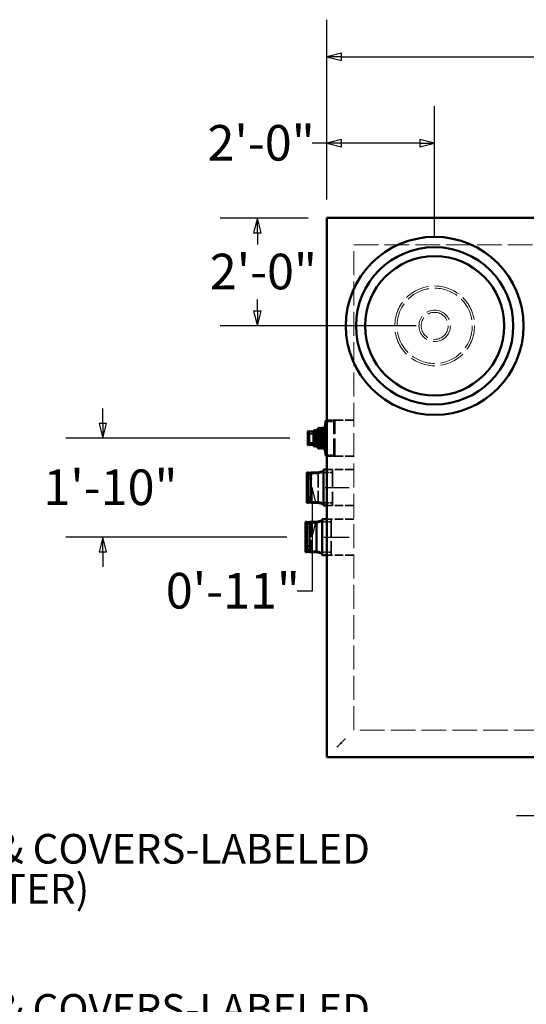
# Model space of a CAD drawing. Units: inches. Extents: x 16 to 545, y 16 to 710.
# Drawn here: x 220 to 333, y 363 to 582 of the extents above; entities that cross this region are included whole.
import ezdxf

# ---------------------------------------------------------------- set-up
doc = ezdxf.new("R2010")
doc.units = ezdxf.units.IN
doc.header["$LTSCALE"] = 3564
doc.header["$MEASUREMENT"] = 0
doc.linetypes.add('DASHED', pattern=[0.2067, 0.1654, -0.0413])
for name, color, linetype, lineweight in [('Dimensions(ACME )', 7, 'Continuous', 25), ('Hidden Edges(ACME )', 7, 'DASHED', 35), ('Symbols(ACME )', 7, 'Continuous', 25), ('Visible Edges(ACME )', 7, 'Continuous', 50)]:
    doc.layers.add(name, color=color, linetype=linetype, lineweight=lineweight)
doc.styles.add('DEFAULT-ACME', font='arial.ttf')
doc.dimstyles.new('DEFAULT-ACME -01', dxfattribs={"dimscale": 66, "dimtxt": 0.12, "dimasz": 0.05, "dimexe": 0.125, "dimexo": 0.0625, "dimgap": 0.031496, "dimtad": 0, "dimtih": 1, "dimtoh": 1, "dimrnd": 1e-08, "dimzin": 1, "dimdsep": 46, "dimlunit": 4, "dimtxsty": 'DEFAULT-ACME', "dimblk": 'Filled-1', "dimcen": 0.09, "dimdle": 0.393701, "dimclrd": 256, "dimclre": 256, "dimclrt": 7, "dimadec": 0, "dimazin": 0, "dimtfac": 1, "dimtofl": 0, "dimtmove": 0, "dimatfit": 3, "dimfxl": 1, "dimfrac": 2, "dimtolj": 1, "dimtzin": 0, "dimlwd": 25, "dimlwe": 25, "dimarcsym": 0})
doc.dimstyles.new('DEFAULT-ACME -01$7', dxfattribs={"dimscale": 66, "dimtxt": 0.12, "dimasz": 0.098425, "dimexe": 0.125, "dimexo": 0.0625, "dimgap": 0.031496, "dimtad": 0, "dimtih": 1, "dimtoh": 1, "dimrnd": 1e-08, "dimzin": 1, "dimdsep": 46, "dimlunit": 4, "dimtxsty": 'DEFAULT-ACME', "dimblk": 'Filled-1', "dimcen": 0.09, "dimdle": 0.393701, "dimclrd": 256, "dimclre": 256, "dimclrt": 7, "dimadec": 0, "dimazin": 0, "dimtfac": 1, "dimtofl": 0, "dimtmove": 0, "dimatfit": 3, "dimfxl": 1, "dimfrac": 2, "dimtolj": 1, "dimtzin": 0, "dimlwd": 25, "dimlwe": 25, "dimarcsym": 0})

# ---------------------------------------------------------------- blocks, each defined once
blk = doc.blocks.new('Filled-1')
at = {"color": 0}
for p, q in [((0, 0), (-1, 0.25)), ((-1, 0.25), (-1, -0.25)), ((-1, 0), (0, 0)), ((-1, -0.25), (0, 0))]:
    blk.add_line(p, q, dxfattribs=at)
at = {"color": 0, "flags": 128}
blk.add_lwpolyline([(-1, -0.25), (0, 0), (-1, 0.25), (-1, -0.25)], dxfattribs=at)
at = {"color": 0}
blk.add_solid([(-1, -0.25), (0, 0), (-1, 0.25), (-1, -0.25)], dxfattribs=at)
blk = doc.blocks.new('*D19')
at = {"layer": 'Defpoints', "color": 0, "linetype": 'Continuous', "transparency": 16777216}
for p in [(288.29, 554.6), (288.29, 537.96), (312.29, 529.46)]:
    blk.add_point(p, dxfattribs=at)
at = {"layer": 'Dimensions(ACME )', "color": 156, "linetype": 'Continuous', "lineweight": 25, "true_color": 0x004080, "transparency": 16777216}
for p, q in [((288.29, 542.09), (288.29, 562.85)), ((312.29, 533.59), (312.29, 562.85)), ((288.29, 554.6), (284.99, 554.6)), ((308.99, 554.6), (291.59, 554.6))]:
    blk.add_line(p, q, dxfattribs=at)
at = {"layer": 'Dimensions(ACME )', "color": 156, "linetype": 'Continuous', "lineweight": 25, "true_color": 0x004080, "transparency": 16777216, "xscale": 3.300000049173832, "yscale": 3.300000049173832, "zscale": 3.300000049173832, "rotation": 180}
blk.add_blockref('Filled-1', (288.29, 554.6), dxfattribs=at)
at = {"layer": 'Dimensions(ACME )', "color": 156, "linetype": 'Continuous', "lineweight": 25, "true_color": 0x004080, "transparency": 16777216, "xscale": 3.300000049173832, "yscale": 3.300000049173832, "zscale": 3.300000049173832}
blk.add_blockref('Filled-1', (312.29, 554.6), dxfattribs=at)
at = {"layer": 'Dimensions(ACME )', "color": 7, "linetype": 'Continuous', "lineweight": 25, "transparency": 16777216, "insert": (261.72, 558.65), "char_height": 7.92, "attachment_point": 1, "style": 'DEFAULT-ACME'}
blk.add_mtext('\\A1;2\'-0"', dxfattribs=at)
blk = doc.blocks.new('*D22')
at = {"layer": 'Defpoints', "color": 0, "linetype": 'Continuous', "transparency": 16777216}
for p in [(492.29, 573.84), (288.29, 537.96), (492.29, 537.96)]:
    blk.add_point(p, dxfattribs=at)
at = {"layer": 'Dimensions(ACME )', "color": 156, "linetype": 'Continuous', "lineweight": 25, "true_color": 0x004080, "transparency": 16777216}
for p, q in [((288.29, 542.09), (288.29, 582.09)), ((492.29, 542.09), (492.29, 582.09)), ((291.59, 573.84), (374.98, 573.84)), ((488.99, 573.84), (405.6, 573.84))]:
    blk.add_line(p, q, dxfattribs=at)
at = {"layer": 'Dimensions(ACME )', "color": 156, "linetype": 'Continuous', "lineweight": 25, "true_color": 0x004080, "transparency": 16777216, "xscale": 3.300000049173832, "yscale": 3.300000049173832, "zscale": 3.300000049173832, "rotation": 180}
blk.add_blockref('Filled-1', (288.29, 573.84), dxfattribs=at)
at = {"layer": 'Dimensions(ACME )', "color": 156, "linetype": 'Continuous', "lineweight": 25, "true_color": 0x004080, "transparency": 16777216, "xscale": 3.300000049173832, "yscale": 3.300000049173832, "zscale": 3.300000049173832}
blk.add_blockref('Filled-1', (492.29, 573.84), dxfattribs=at)
at = {"layer": 'Dimensions(ACME )', "color": 7, "linetype": 'Continuous', "lineweight": 25, "transparency": 16777216, "insert": (377.06, 577.88), "char_height": 7.92, "attachment_point": 1, "style": 'DEFAULT-ACME'}
blk.add_mtext('\\A1;17\'-0"', dxfattribs=at)
blk = doc.blocks.new('*D24')
at = {"layer": 'Defpoints', "color": 0, "linetype": 'Continuous', "transparency": 16777216}
for p in [(272.82, 537.96), (288.29, 537.96), (312.29, 513.96)]:
    blk.add_point(p, dxfattribs=at)
at = {"layer": 'Dimensions(ACME )', "color": 156, "linetype": 'Continuous', "lineweight": 25, "true_color": 0x004080, "transparency": 16777216}
for p, q in [((284.17, 537.96), (264.57, 537.96)), ((272.82, 534.66), (272.82, 532.09)), ((272.82, 517.26), (272.82, 519.84)), ((308.17, 513.96), (264.57, 513.96))]:
    blk.add_line(p, q, dxfattribs=at)
at = {"layer": 'Dimensions(ACME )', "color": 156, "linetype": 'Continuous', "lineweight": 25, "true_color": 0x004080, "transparency": 16777216, "xscale": 3.300000049173832, "yscale": 3.300000049173832, "zscale": 3.300000049173832}
for p, rotation in [((272.82, 537.96), 90), ((272.82, 513.96), 270)]:
    blk.add_blockref('Filled-1', p, dxfattribs=dict(at, rotation=rotation))
at = {"layer": 'Dimensions(ACME )', "color": 7, "linetype": 'Continuous', "lineweight": 25, "transparency": 16777216, "insert": (262.23, 530.01), "char_height": 7.92, "attachment_point": 1, "style": 'DEFAULT-ACME'}
blk.add_mtext('\\A1;2\'-0"', dxfattribs=at)
blk = doc.blocks.new('*D26')
at = {"layer": 'Defpoints', "color": 0, "linetype": 'Continuous', "transparency": 16777216}
for p in [(284.2, 488.96), (238.43, 466.96), (283.51, 466.96)]:
    blk.add_point(p, dxfattribs=at)
at = {"layer": 'Dimensions(ACME )', "color": 156, "linetype": 'Continuous', "lineweight": 25, "true_color": 0x004080, "transparency": 16777216}
for p, q in [((238.43, 492.26), (238.43, 495.56)), ((280.08, 488.96), (230.18, 488.96)), ((279.39, 466.96), (230.18, 466.96)), ((238.43, 463.66), (238.43, 460.36))]:
    blk.add_line(p, q, dxfattribs=at)
at = {"layer": 'Dimensions(ACME )', "color": 156, "linetype": 'Continuous', "lineweight": 25, "true_color": 0x004080, "transparency": 16777216, "xscale": 3.300000049173832, "yscale": 3.300000049173832, "zscale": 3.300000049173832}
for p, rotation in [((238.43, 488.96), 270), ((238.43, 466.96), 90)]:
    blk.add_blockref('Filled-1', p, dxfattribs=dict(at, rotation=rotation))
at = {"layer": 'Dimensions(ACME )', "color": 7, "linetype": 'Continuous', "lineweight": 25, "transparency": 16777216, "insert": (225.2, 482.01), "char_height": 7.92, "attachment_point": 1, "style": 'DEFAULT-ACME'}
blk.add_mtext('\\A1;1\'-10"', dxfattribs=at)
blk = doc.blocks.new('*D36')
at = {"layer": 'Defpoints', "color": 0, "linetype": 'Continuous', "transparency": 16777216}
for p in [(283.8, 477.96), (283.51, 466.96), (285.02, 466.96)]:
    blk.add_point(p, dxfattribs=at)
at = {"layer": 'Dimensions(ACME )', "color": 156, "linetype": 'Continuous', "lineweight": 25, "true_color": 0x004080, "transparency": 16777216}
for p, q in [((287.93, 477.96), (293.27, 477.96)), ((285.02, 474.66), (285.02, 470.26)), ((285.02, 466.96), (285.02, 454.94)), ((287.64, 466.96), (293.27, 466.96)), ((285.02, 454.94), (281.72, 454.94))]:
    blk.add_line(p, q, dxfattribs=at)
at = {"layer": 'Dimensions(ACME )', "color": 156, "linetype": 'Continuous', "lineweight": 25, "true_color": 0x004080, "transparency": 16777216, "xscale": 3.300000049173832, "yscale": 3.300000049173832, "zscale": 3.300000049173832}
for p, rotation in [((285.02, 477.96), 90), ((285.02, 466.96), 270)]:
    blk.add_blockref('Filled-1', p, dxfattribs=dict(at, rotation=rotation))
at = {"layer": 'Dimensions(ACME )', "color": 7, "linetype": 'Continuous', "lineweight": 25, "transparency": 16777216, "insert": (252.44, 458.99), "char_height": 7.92, "attachment_point": 1, "style": 'DEFAULT-ACME'}
blk.add_mtext('\\A1;0\'-11"', dxfattribs=at)

msp = doc.modelspace()

# ---------------------------------------------------------------- linework, layer by layer
at = {"layer": 'Hidden Edges(ACME )', "linetype": 'DASHED', "lineweight": 18, "ltscale": 0.009163}
msp.add_line((294.291, 423.963), (294.291, 531.963), dxfattribs=at)
at = {"layer": 'Hidden Edges(ACME )', "linetype": 'DASHED', "lineweight": 18, "ltscale": 0.009308}
for p, q in [((294.291, 531.963), (486.291, 531.963)), ((486.291, 423.963), (294.291, 423.963))]:
    msp.add_line(p, q, dxfattribs=at)
at = {"layer": 'Hidden Edges(ACME )', "ltscale": 0.003205}
for p, q in [((294.291, 492.963), (288.291, 492.963)), ((294.291, 484.963), (288.291, 484.963)), ((294.291, 481.963), (288.291, 481.963)), ((294.291, 473.963), (288.291, 473.963)), ((294.291, 470.963), (288.291, 470.963)), ((294.291, 462.963), (288.291, 462.963))]:
    msp.add_line(p, q, dxfattribs=at)
at = {"layer": 'Hidden Edges(ACME )', "ltscale": 0.000942032}
for p, q in [((288.291, 492.963), (290.057, 492.963)), ((288.291, 484.963), (290.057, 484.963))]:
    msp.add_line(p, q, dxfattribs=at)
at = {"layer": 'Hidden Edges(ACME )', "ltscale": 0.006714}
for p, q in [((290.057, 484.963), (290.057, 492.963)), ((289.551, 481.963), (289.551, 473.963)), ((289.262, 470.963), (289.262, 462.963))]:
    msp.add_line(p, q, dxfattribs=at)
at = {"layer": 'Hidden Edges(ACME )', "ltscale": 0.000738472}
for p, q in [((286.452, 490.963), (287.837, 490.963)), ((286.452, 486.963), (287.837, 486.963))]:
    msp.add_line(p, q, dxfattribs=at)
at = {"layer": 'Hidden Edges(ACME )', "ltscale": 0.00089364}
for p, q in [((287.96, 491.065), (288.265, 492.713)), ((287.96, 486.86), (288.265, 485.213))]:
    msp.add_line(p, q, dxfattribs=at)
at = {"layer": 'Hidden Edges(ACME )', "ltscale": 0.006294}
for p, q in [((288.265, 485.213), (288.265, 492.713)), ((289.869, 485.213), (289.869, 492.713))]:
    msp.add_line(p, q, dxfattribs=at)
at = {"layer": 'Hidden Edges(ACME )', "ltscale": 0.000855617}
for p, q in [((288.265, 492.713), (289.869, 492.713)), ((288.265, 485.213), (289.869, 485.213))]:
    msp.add_line(p, q, dxfattribs=at)
at = {"layer": 'Hidden Edges(ACME )', "ltscale": 9.83531e-05}
for p, q in [((289.869, 492.588), (290.057, 492.588)), ((289.869, 485.338), (290.057, 485.338))]:
    msp.add_line(p, q, dxfattribs=at)
at = {"layer": 'Hidden Edges(ACME )', "ltscale": 0.000799788}
for p, q in [((285.577, 489.963), (284.077, 489.963)), ((285.577, 487.963), (284.077, 487.963))]:
    msp.add_line(p, q, dxfattribs=at)
at = {"layer": 'Hidden Edges(ACME )', "ltscale": 0.000532575}
for p, q in [((285.577, 490.463), (286.577, 490.463)), ((285.577, 487.463), (286.577, 487.463))]:
    msp.add_line(p, q, dxfattribs=at)
at = {"layer": 'Hidden Edges(ACME )', "ltscale": 0.002614}
for p, q in [((286.327, 487.404), (286.327, 490.521)), ((286.577, 490.521), (286.577, 487.404))]:
    msp.add_line(p, q, dxfattribs=at)
at = {"layer": 'Hidden Edges(ACME )', "ltscale": 0.000131755}
for p, q in [((286.327, 490.521), (286.577, 490.521)), ((286.327, 487.404), (286.577, 487.404)), ((284.762, 469.463), (284.512, 469.463)), ((284.762, 469.338), (284.512, 469.338)), ((284.762, 464.588), (284.512, 464.588)), ((284.762, 464.463), (284.512, 464.463))]:
    msp.add_line(p, q, dxfattribs=at)
at = {"layer": 'Hidden Edges(ACME )', "ltscale": 6.49515e-05}
for p, q in [((283.926, 480.963), (283.801, 480.963)), ((283.926, 480.838), (283.801, 480.838)), ((283.926, 480.463), (283.801, 480.463)), ((283.926, 480.338), (283.801, 480.338)), ((283.926, 475.588), (283.801, 475.588)), ((283.926, 475.463), (283.801, 475.463)), ((283.926, 475.088), (283.801, 475.088)), ((283.926, 474.963), (283.801, 474.963)), ((283.637, 469.963), (283.512, 469.963)), ((283.637, 469.838), (283.512, 469.838)), ((283.637, 469.463), (283.512, 469.463)), ((283.637, 469.338), (283.512, 469.338)), ((283.637, 464.588), (283.512, 464.588)), ((283.637, 464.463), (283.512, 464.463)), ((283.637, 464.088), (283.512, 464.088)), ((283.637, 463.963), (283.512, 463.963))]:
    msp.add_line(p, q, dxfattribs=at)
at = {"layer": 'Hidden Edges(ACME )', "ltscale": 0.000666181}
for p, q in [((285.051, 479.963), (283.801, 479.963)), ((285.051, 475.963), (283.801, 475.963)), ((284.762, 468.963), (283.512, 468.963)), ((284.762, 464.963), (283.512, 464.963))]:
    msp.add_line(p, q, dxfattribs=at)
at = {"layer": 'Hidden Edges(ACME )', "ltscale": 0.005035}
for p, q in [((283.926, 480.963), (283.926, 474.963)), ((283.637, 469.963), (283.637, 463.963))]:
    msp.add_line(p, q, dxfattribs=at)
at = {"layer": 'Hidden Edges(ACME )', "ltscale": 0.001184}
for p, q in [((286.332, 481.088), (284.114, 481.088)), ((286.332, 474.838), (284.114, 474.838)), ((286.043, 470.088), (283.825, 470.088)), ((286.043, 463.838), (283.825, 463.838))]:
    msp.add_line(p, q, dxfattribs=at)
at = {"layer": 'Hidden Edges(ACME )', "ltscale": 0.000499173}
for p, q in [((285.051, 480.838), (284.114, 480.838)), ((285.051, 475.088), (284.114, 475.088)), ((284.762, 469.838), (283.825, 469.838)), ((284.762, 464.088), (283.825, 464.088))]:
    msp.add_line(p, q, dxfattribs=at)
at = {"layer": 'Hidden Edges(ACME )', "ltscale": 0.000669787}
for p, q in [((286.332, 481.088), (287.551, 481.392)), ((286.332, 474.838), (287.551, 474.533)), ((286.043, 470.088), (287.262, 470.392)), ((286.043, 463.838), (287.262, 463.533))]:
    msp.add_line(p, q, dxfattribs=at)
at = {"layer": 'Hidden Edges(ACME )', "ltscale": 0.005245}
for p, q in [((286.332, 481.088), (286.332, 474.838)), ((286.043, 470.088), (286.043, 463.838))]:
    msp.add_line(p, q, dxfattribs=at)
at = {"layer": 'Hidden Edges(ACME )', "ltscale": 0.001067}
for p, q in [((289.551, 481.338), (287.551, 481.338)), ((289.551, 474.588), (287.551, 474.588)), ((289.262, 470.338), (287.262, 470.338)), ((289.262, 463.588), (287.262, 463.588))]:
    msp.add_line(p, q, dxfattribs=at)
at = {"layer": 'Hidden Edges(ACME )', "ltscale": 0.000671952}
for p, q in [((289.551, 481.963), (288.291, 481.963)), ((289.551, 473.963), (288.291, 473.963))]:
    msp.add_line(p, q, dxfattribs=at)
at = {"layer": 'Hidden Edges(ACME )', "ltscale": 0.004196}
msp.add_line((284.512, 469.463), (284.512, 464.463), dxfattribs=at)
at = {"layer": 'Hidden Edges(ACME )', "ltscale": 0.004825}
msp.add_line((284.762, 469.838), (284.762, 464.088), dxfattribs=at)
at = {"layer": 'Hidden Edges(ACME )', "ltscale": 0.000517314}
for p, q in [((289.262, 470.963), (288.291, 470.963)), ((289.262, 462.963), (288.291, 462.963))]:
    msp.add_line(p, q, dxfattribs=at)
at = {"layer": 'Hidden Edges(ACME )', "ltscale": 0.00048986}
msp.add_line((291.041, 420.713), (290.572, 420.244), dxfattribs=at)
at = {"layer": 'Hidden Edges(ACME )', "ltscale": 0.000269232}
msp.add_line((291.291, 420.963), (291.041, 420.713), dxfattribs=at)
at = {"layer": 'Hidden Edges(ACME )', "ltscale": 0.001206}
msp.add_line((292.301, 421.973), (291.291, 420.963), dxfattribs=at)
at = {"layer": 'Hidden Edges(ACME )', "ltscale": 0.000170634}
msp.add_line((292.301, 421.973), (292.445, 422.117), dxfattribs=at)
at = {"layer": 'Hidden Edges(ACME )', "linetype": 'DASHED', "lineweight": 18, "ltscale": 0.009462}
msp.add_circle((312.291, 513.963), 8.875, dxfattribs=at)
at = {"layer": 'Hidden Edges(ACME )', "linetype": 'DASHED', "lineweight": 18, "ltscale": 0.008929}
msp.add_circle((312.291, 513.963), 8.375, dxfattribs=at)
at = {"layer": 'Hidden Edges(ACME )', "linetype": 'DASHED', "lineweight": 18, "ltscale": 0.009951}
msp.add_circle((312.291, 513.963), 3.5, dxfattribs=at)
at = {"layer": 'Hidden Edges(ACME )', "linetype": 'DASHED', "lineweight": 18, "ltscale": 0.008529}
msp.add_circle((312.291, 513.963), 3, dxfattribs=at)
at = {"layer": 'Hidden Edges(ACME )', "ltscale": 9.08755e-05}
for centre, start, end in [((287.837, 491.088), 270, 349.53023), ((287.837, 486.838), 10.46977, 90)]:
    msp.add_arc(centre, 0.125, start, end, dxfattribs=at)
at = {"layer": 'Hidden Edges(ACME )', "ltscale": 0.000103083}
for centre, start, end in [((286.327, 490.646), 270, 0), ((286.327, 487.279), 0, 90)]:
    msp.add_arc(centre, 0.125, start, end, dxfattribs=at)
at = {"layer": 'Visible Edges(ACME )'}
for p, q in [((288.291, 417.963), (288.291, 537.963)), ((288.291, 537.963), (492.291, 537.963)), ((287.733, 491.213), (288.057, 492.963)), ((288.057, 484.963), (288.057, 492.963)), ((288.057, 492.963), (288.291, 492.963)), ((285.577, 487.15), (285.577, 490.775)), ((285.702, 487.15), (285.702, 490.775)), ((286.202, 486.892), (286.202, 491.033)), ((286.327, 491.158), (286.452, 491.158)), ((286.452, 486.767), (286.452, 491.158)), ((286.452, 491.088), (286.483, 491.088)), ((286.483, 486.664), (286.483, 491.261)), ((286.608, 486.664), (286.608, 491.261)), ((286.608, 491.198), (287.108, 491.198)), ((287.108, 486.65), (287.108, 491.275)), ((287.233, 486.65), (287.233, 491.275)), ((287.233, 491.213), (287.733, 491.213)), ((287.733, 486.713), (287.733, 491.213)), ((284.077, 490.463), (284.202, 490.588)), ((284.077, 487.463), (284.077, 490.463)), ((284.202, 490.588), (284.202, 487.338)), ((284.327, 490.463), (284.202, 490.588)), ((284.327, 487.463), (284.327, 490.463)), ((284.327, 490.463), (285.327, 490.463)), ((285.327, 490.713), (285.327, 487.213)), ((285.327, 490.713), (285.577, 490.713)), ((285.702, 490.713), (286.202, 490.713)), ((284.077, 487.463), (284.202, 487.338)), ((284.327, 487.463), (284.202, 487.338)), ((284.327, 487.463), (285.327, 487.463)), ((285.327, 487.213), (285.577, 487.213)), ((285.702, 487.213), (286.202, 487.213)), ((286.327, 486.767), (286.452, 486.767)), ((286.452, 486.838), (286.483, 486.838)), ((286.608, 486.727), (287.108, 486.727)), ((287.233, 486.713), (287.733, 486.713)), ((287.733, 486.713), (288.057, 484.963)), ((288.057, 484.963), (288.291, 484.963)), ((283.801, 481.338), (283.801, 474.588)), ((284.114, 481.338), (283.801, 481.338)), ((284.114, 481.338), (284.114, 474.588)), ((284.739, 481.258), (284.114, 481.258)), ((284.739, 481.338), (284.739, 474.588)), ((286.301, 481.338), (284.739, 481.338)), ((286.301, 481.338), (287.551, 481.65)), ((287.551, 473.963), (287.551, 481.963)), ((288.291, 481.963), (287.551, 481.963)), ((284.114, 474.588), (283.801, 474.588)), ((284.739, 474.668), (284.114, 474.668)), ((286.301, 474.588), (284.739, 474.588)), ((286.301, 474.588), (287.551, 474.275)), ((288.291, 473.963), (287.551, 473.963)), ((283.512, 470.338), (283.512, 463.588)), ((283.825, 470.338), (283.512, 470.338)), ((283.825, 470.338), (283.825, 463.588)), ((284.45, 470.258), (283.825, 470.258)), ((284.45, 470.338), (284.45, 463.588)), ((286.012, 470.338), (284.45, 470.338)), ((286.012, 470.338), (287.262, 470.65)), ((286.012, 470.338), (286.012, 463.588)), ((287.262, 462.963), (287.262, 470.963)), ((288.291, 470.963), (287.262, 470.963)), ((283.825, 463.588), (283.512, 463.588)), ((284.45, 463.668), (283.825, 463.668)), ((286.012, 463.588), (284.45, 463.588)), ((286.012, 463.588), (287.262, 463.275)), ((288.291, 462.963), (287.262, 462.963)), ((492.291, 417.963), (288.291, 417.963))]:
    msp.add_line(p, q, dxfattribs=at)
for radius in [19.8, 17.5, 15.5]:
    msp.add_circle((312.291, 513.963), radius, dxfattribs=at)
for centre, radius, start, end in [((285.64, 490.775), 0.0625, 0, 180), ((286.327, 491.033), 0.125, 90, 180), ((286.546, 491.261), 0.0625, 0, 180), ((287.171, 491.275), 0.0625, 0, 180), ((285.64, 487.15), 0.0625, 180, 0), ((286.327, 486.892), 0.125, 180, 270), ((286.546, 486.664), 0.0625, 180, 0), ((287.171, 486.65), 0.0625, 180, 0)]:
    msp.add_arc(centre, radius, start, end, dxfattribs=at)

# ---------------------------------------------------------------- texts
at = {"layer": 'Symbols(ACME )', "color": 7, "insert": (38.527, 409.804), "char_height": 6.6, "width": 284.88157, "attachment_point": 1, "line_spacing_factor": 0.809333, "style": 'DEFAULT-ACME'}
msp.add_mtext('\\fArial|b0|i0;\\H6.6000;(1) Ø24" ID X 6" HT RISERS \\P\\fArial|b0|i0;\\H6.6000;(1) ITEM# RCNHWW 244 CAST IRON RINGS & COVERS-LABELED\\P\\fArial|b0|i0;\\H6.6000;(NON-HAZARDOUS INDUSTRIAL WASTEWATER)\\P\\fArial|b0|i0;\\H6.6000;\\P\\fArial|b0|i0;\\H6.6000;(2) Ø30" ID X 6" HT RISERS \\P\\fArial|b0|i0;\\H6.6000;(2) ITEM# RCNHWW 326 CAST IRON RINGS & COVERS-LABELED\\P\\fArial|b0|i0;\\H6.6000;(NON-HAZARDOUS INDUSTRIAL WASTEWATER)\\P', dxfattribs=at)

# ---------------------------------------------------------------- dimensions: what is measured, and where the dimension line sits
at = {"layer": 'Dimensions(ACME )', "color": 156, "linetype": 'Continuous', "lineweight": 25, "true_color": 0x004080}
for base, p1, p2, angle, override, picture, middle in [((492.291, 573.836), (288.291, 537.963), (492.291, 537.963), 180, {"dimgap": 0.031496, "dimtih": 0, "dimtoh": 0, "dimdec": 2, "dimlfac": 1, "dimtol": 0, "dimlim": 0, "dimtp": 0, "dimtm": 0, "dimtdec": 2, "dimatfit": 1}, '*D22', (390.291, 573.836)), ((288.291, 554.604), (312.291, 529.463), (288.291, 537.963), 180, {"dimgap": 0.031496, "dimtih": 0, "dimtoh": 0, "dimdec": 2, "dimlfac": 1, "dimtol": 0, "dimlim": 0, "dimtp": 0, "dimtm": 0, "dimtdec": 2, "dimatfit": 2}, '*D19', (272.318, 554.604)), ((272.824, 537.963), (312.291, 513.963), (288.291, 537.963), 270, {"dimgap": 0.031496, "dimdec": 2, "dimlfac": 1, "dimtol": 0, "dimlim": 0, "dimtp": 0, "dimtm": 0, "dimtdec": 2, "dimatfit": 1}, '*D24', (272.824, 525.963)), ((238.432, 466.963), (284.202, 488.963), (283.512, 466.963), 90, {"dimdec": 2, "dimlfac": 1, "dimtol": 0, "dimlim": 0, "dimtp": 0, "dimtm": 0, "dimtdec": 2}, '*D26', (238.432, 477.963)), ((285.022, 466.963), (283.801, 477.963), (283.512, 466.963), 90, {"dimgap": 0.031496, "dimdec": 2, "dimlfac": 1, "dimtol": 0, "dimlim": 0, "dimtp": 0, "dimtm": 0, "dimtdec": 2, "dimatfit": 2}, '*D36', (266.04, 454.942))]:
    dim = msp.add_linear_dim(base=base, p1=p1, p2=p2, angle=angle, dimstyle='DEFAULT-ACME -01', override=override, dxfattribs=at)
    dim.commit()
    dim.dimension.update_dxf_attribs({"geometry": picture, "text_midpoint": middle, "dimtype": 160})

# ---------------------------------------------------------------- leaders
at = {"layer": 'Symbols(ACME )', "color": 156, "linetype": 'Continuous', "lineweight": 25, "true_color": 0x004080, "annotation_type": 0, "has_hookline": 1, "hookline_direction": 1, "text_width": 3.074}
msp.add_leader([(348.765, 465.81), (337.035, 404.926), (330.539, 404.926)], dimstyle='DEFAULT-ACME -01$7', override={"dimtad": 0}, dxfattribs=at)

doc.saveas('drawing.dxf')
